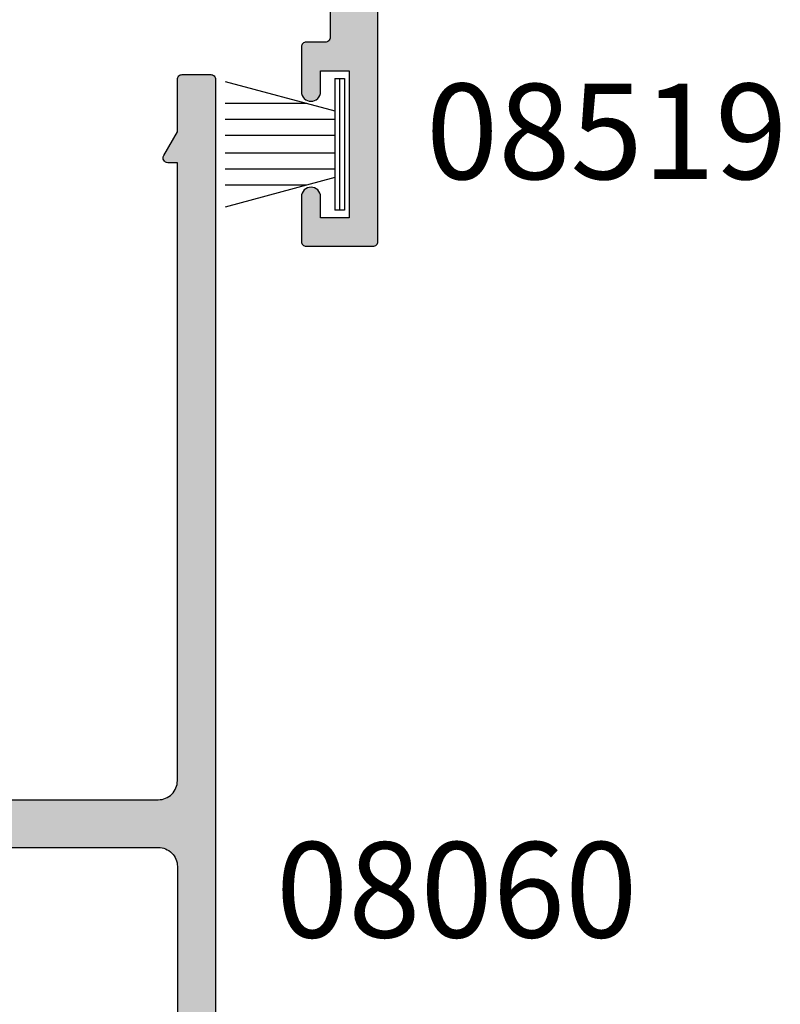
# Model space of a CAD drawing. Extents: x 0 to 354, y 0 to 482.
# Drawn here: x 70 to 110, y 370 to 421 of the extents above; entities that cross this region are included whole.
import ezdxf

# ---------------------------------------------------------------- set-up
doc = ezdxf.new("R2010")
doc.units = 0
for name, color, linetype in [('APL_HATCH', 253, 'CONTINUOUS'), ('APL_JOINERY', 2, 'CONTINUOUS'), ('APL_NOTES', 7, 'CONTINUOUS')]:
    doc.layers.add(name, color=color, linetype=linetype)
doc.styles.add('ARIAL-BOLD', font='txt')

# ---------------------------------------------------------------- blocks, each defined once
blk = doc.blocks.new('*U45')
at = {"layer": 'APL_HATCH', "linetype": 'CONTINUOUS'}
for points in [[(-14.55, 15.837), (-16.924, 14.467), (-14.295, 15.834)], [(-14.295, 15.834), (-16.924, 14.467), (-14.264, 15.812)], [(-14.264, 15.812), (-16.924, 14.467), (-14.237, 15.785)], [(-14.237, 15.785), (-16.924, 14.467), (-14.214, 15.755)], [(-14.214, 15.755), (-16.924, 14.467), (-14.196, 15.721)], [(-14.196, 15.721), (-16.924, 14.467), (-14.184, 15.685)], [(-14.184, 15.685), (-16.924, 14.467), (-14, 15)], [(-14.516, 15.854), (-14.55, 15.837), (-14.329, 15.852)], [(-14.329, 15.852), (-14.55, 15.837), (-14.295, 15.834)], [(-14.479, 15.865), (-14.516, 15.854), (-14.366, 15.863)], [(-14.366, 15.863), (-14.516, 15.854), (-14.329, 15.852)], [(-14.403, 15.87), (-14.479, 15.865), (-14.366, 15.863)], [(-14.441, 15.87), (-14.479, 15.865), (-14.403, 15.87)], [(-0.003, 15.539), (-0.75, 15.5), (0, 15.5)], [(-0.747, 15.539), (-0.75, 15.5), (-0.003, 15.539)], [(0, 15.5), (-0.75, 15), (0, 15)], [(-0.75, 15.5), (-0.75, 15), (0, 15.5)], [(-0.012, 15.577), (-0.747, 15.539), (-0.003, 15.539)], [(-0.738, 15.577), (-0.747, 15.539), (-0.012, 15.577)], [(-0.027, 15.614), (-0.738, 15.577), (-0.012, 15.577)], [(-0.723, 15.614), (-0.738, 15.577), (-0.027, 15.614)], [(-0.048, 15.647), (-0.723, 15.614), (-0.027, 15.614)], [(-0.702, 15.647), (-0.723, 15.614), (-0.048, 15.647)], [(-0.073, 15.677), (-0.702, 15.647), (-0.048, 15.647)], [(-0.677, 15.677), (-0.702, 15.647), (-0.073, 15.677)], [(-0.103, 15.702), (-0.677, 15.677), (-0.073, 15.677)], [(-0.647, 15.702), (-0.677, 15.677), (-0.103, 15.702)], [(-0.137, 15.723), (-0.647, 15.702), (-0.103, 15.702)], [(-0.613, 15.723), (-0.647, 15.702), (-0.137, 15.723)], [(-0.173, 15.738), (-0.613, 15.723), (-0.137, 15.723)], [(-0.577, 15.738), (-0.613, 15.723), (-0.173, 15.738)], [(-0.211, 15.747), (-0.577, 15.738), (-0.173, 15.738)], [(-0.539, 15.747), (-0.577, 15.738), (-0.211, 15.747)], [(-0.539, 15.747), (-0.25, 15.75), (-0.5, 15.75)], [(-0.25, 15.75), (-0.539, 15.747), (-0.211, 15.747)], [(0, 15), (-16.924, 14.467), (0.004, 14.94)], [(-0.75, 15), (-16.924, 14.467), (0, 15)], [(-16.924, 14.467), (-0.75, 15), (-14, 15)], [(-16.924, 14.467), (-16.955, 14.445), (12.897, 14.452)], [(12.897, 14.452), (-16.955, 14.445), (12.927, 14.427)], [(0.004, 14.94), (-16.924, 14.467), (0.015, 14.88)], [(0.015, 14.88), (-16.924, 14.467), (0.032, 14.823)], [(0.032, 14.823), (-16.924, 14.467), (0.057, 14.768)], [(0.057, 14.768), (-16.924, 14.467), (0.089, 14.716)], [(0.089, 14.716), (-16.924, 14.467), (0.126, 14.668)], [(0.126, 14.668), (-16.924, 14.467), (0.168, 14.626)], [(0.168, 14.626), (-16.924, 14.467), (0.216, 14.589)], [(0.216, 14.589), (-16.924, 14.467), (0.268, 14.557)], [(0.268, 14.557), (-16.924, 14.467), (0.323, 14.532)], [(0.323, 14.532), (-16.924, 14.467), (0.38, 14.515)], [(0.38, 14.515), (-16.924, 14.467), (0.44, 14.504)], [(0.44, 14.504), (-16.924, 14.467), (0.5, 14.5)], [(12.75, 14.5), (-16.924, 14.467), (12.789, 14.497)], [(-16.924, 14.467), (12.75, 14.5), (0.5, 14.5)], [(12.789, 14.497), (-16.924, 14.467), (12.827, 14.488)], [(12.827, 14.488), (-16.924, 14.467), (12.863, 14.473)], [(12.863, 14.473), (-16.924, 14.467), (12.897, 14.452)], [(-17.047, 14.281), (-17.048, 14.243), (13, 14.25)], [(13, 14.25), (-17.048, 14.243), (-1.6, 14)], [(-17.048, 14.243), (-17.044, 14.204), (-1.6, 14)], [(-17.039, 14.319), (-17.047, 14.281), (12.997, 14.289)], [(12.997, 14.289), (-17.047, 14.281), (13, 14.25)], [(-17.044, 14.204), (-17.034, 14.167), (-1.6, 14)], [(-17.026, 14.355), (-17.039, 14.319), (12.988, 14.327)], [(12.988, 14.327), (-17.039, 14.319), (12.997, 14.289)], [(-17.034, 14.167), (-17.019, 14.132), (-1.6, 14)], [(-17.007, 14.388), (-17.026, 14.355), (12.973, 14.363)], [(12.973, 14.363), (-17.026, 14.355), (12.988, 14.327)], [(-17.019, 14.132), (-16.998, 14.1), (-1.6, 14)], [(-16.983, 14.419), (-17.007, 14.388), (12.952, 14.397)], [(12.952, 14.397), (-17.007, 14.388), (12.973, 14.363)], [(-16.998, 14.1), (-16.973, 14.071), (-1.6, 14)], [(-16.955, 14.445), (-16.983, 14.419), (12.927, 14.427)], [(12.927, 14.427), (-16.983, 14.419), (12.952, 14.397)], [(-16.973, 14.071), (-16.943, 14.046), (-1.6, 14)], [(-16.943, 14.046), (-16.91, 14.027), (-1.6, 14)], [(-16.91, 14.027), (-16.874, 14.012), (-1.6, 14)], [(-16.874, 14.012), (-16.837, 14.003), (-1.6, 14)], [(-16.837, 14.003), (-16.799, 14), (-1.6, 14)], [(13, 14.25), (-1.6, 14), (3.8, 13)], [(-1.6, 14), (0.5, 12), (3.8, 13)], [(-1.6, 14), (0.44, 11.996), (0.5, 12)], [(-1.6, 14), (0.38, 11.985), (0.44, 11.996)], [(-1.6, 14), (0.323, 11.968), (0.38, 11.985)], [(-1.6, 14), (-1.6, 11.3), (0.323, 11.968)], [(13, 14.25), (3.8, 13), (11.5, 13)], [(13, 14.25), (11.5, 13), (13, 10.75)], [(3.8, 13), (0.5, 12), (2.05, 12)], [(3.8, 13), (2.05, 12), (2.089, 11.997)], [(3.8, 13), (2.089, 11.997), (2.127, 11.988)], [(3.8, 13), (2.127, 11.988), (3.8, 11.5)], [(11.5, 13), (11.5, 11.5), (13, 10.75)], [(0.323, 11.968), (-1.6, 11.3), (0.268, 11.943)], [(0.268, 11.943), (-1.6, 11.3), (0.216, 11.911)], [(0.216, 11.911), (-1.6, 11.3), (0.168, 11.874)], [(0.168, 11.874), (-1.6, 11.3), (0.126, 11.832)], [(2.127, 11.988), (2.163, 11.973), (3.8, 11.5)], [(2.163, 11.973), (2.197, 11.952), (3.8, 11.5)], [(2.197, 11.952), (2.227, 11.927), (3.8, 11.5)], [(2.227, 11.927), (2.252, 11.897), (3.8, 11.5)], [(2.252, 11.897), (2.273, 11.863), (3.8, 11.5)], [(0.126, 11.832), (-1.6, 11.3), (0.089, 11.784)], [(0.089, 11.784), (-1.6, 11.3), (0.057, 11.732)], [(0.057, 11.732), (-1.6, 11.3), (0.032, 11.677)], [(0.032, 11.677), (-1.6, 11.3), (0.015, 11.62)], [(0.015, 11.62), (-1.6, 11.3), (0.004, 11.56)], [(0.004, 11.56), (-1.6, 11.3), (0, 11.5)], [(0, 11.5), (-1.6, 11.3), (0, 0.5)], [(2.273, 11.863), (2.288, 11.827), (3.8, 11.5)], [(2.288, 11.827), (2.297, 11.789), (3.8, 11.5)], [(2.297, 11.789), (2.3, 11.75), (3.8, 11.5)], [(2.3, 11.75), (2.3, 10.75), (3.8, 11.5)], [(4.9, 11.5), (2.3, 10.75), (4.96, 11.496)], [(2.3, 10.75), (4.9, 11.5), (3.8, 11.5)], [(4.96, 11.496), (2.3, 10.75), (5.02, 11.485)], [(5.02, 11.485), (2.3, 10.75), (5.077, 11.468)], [(5.077, 11.468), (2.3, 10.75), (5.132, 11.443)], [(5.132, 11.443), (2.3, 10.75), (5.184, 11.411)], [(5.184, 11.411), (2.3, 10.75), (5.232, 11.374)], [(5.232, 11.374), (2.3, 10.75), (5.274, 11.332)], [(10.068, 11.374), (10.026, 11.332), (13, 10.75)], [(10.116, 11.411), (10.068, 11.374), (13, 10.75)], [(10.168, 11.443), (10.116, 11.411), (13, 10.75)], [(10.223, 11.468), (10.168, 11.443), (13, 10.75)], [(10.28, 11.485), (10.223, 11.468), (13, 10.75)], [(10.34, 11.496), (10.28, 11.485), (13, 10.75)], [(10.4, 11.5), (10.34, 11.496), (13, 10.75)], [(13, 10.75), (11.5, 11.5), (10.4, 11.5)], [(-1.6, 11.3), (-1.6, 10.7), (0, 0.5)], [(5.274, 11.332), (2.3, 10.75), (5.311, 11.284)], [(5.311, 11.284), (2.3, 10.75), (5.343, 11.232)], [(5.343, 11.232), (2.3, 10.75), (5.368, 11.177)], [(5.368, 11.177), (2.3, 10.75), (5.385, 11.12)], [(5.385, 11.12), (2.3, 10.75), (5.396, 11.06)], [(5.396, 11.06), (2.3, 10.75), (5.4, 11)], [(5.4, 11), (2.3, 10.75), (5.396, 10.94)], [(5.396, 10.94), (2.3, 10.75), (5.385, 10.88)], [(5.385, 10.88), (2.3, 10.75), (5.368, 10.823)], [(9.904, 11.06), (9.9, 11), (13, 10.75)], [(9.9, 11), (9.904, 10.94), (13, 10.75)], [(9.915, 11.12), (9.904, 11.06), (13, 10.75)], [(9.904, 10.94), (9.915, 10.88), (13, 10.75)], [(9.932, 11.177), (9.915, 11.12), (13, 10.75)], [(9.915, 10.88), (9.932, 10.823), (13, 10.75)], [(9.957, 11.232), (9.932, 11.177), (13, 10.75)], [(9.989, 11.284), (9.957, 11.232), (13, 10.75)], [(10.026, 11.332), (9.989, 11.284), (13, 10.75)], [(-1.6, 10.7), (-1.6, 8), (0, 0.5)], [(5.368, 10.823), (2.3, 10.75), (5.343, 10.768)], [(5.343, 10.768), (2.3, 10.75), (5.311, 10.716)], [(2.3, 10.75), (2.303, 10.711), (5.311, 10.716)], [(5.311, 10.716), (2.303, 10.711), (5.274, 10.668)], [(2.303, 10.711), (2.312, 10.673), (5.274, 10.668)], [(2.312, 10.673), (2.327, 10.637), (5.274, 10.668)], [(5.274, 10.668), (2.327, 10.637), (5.232, 10.626)], [(2.327, 10.637), (2.348, 10.603), (5.232, 10.626)], [(5.232, 10.626), (2.348, 10.603), (5.184, 10.589)], [(2.348, 10.603), (2.373, 10.573), (5.184, 10.589)], [(5.184, 10.589), (2.373, 10.573), (5.132, 10.557)], [(2.373, 10.573), (2.403, 10.548), (5.132, 10.557)], [(5.132, 10.557), (2.403, 10.548), (5.077, 10.532)], [(2.403, 10.548), (2.437, 10.527), (5.077, 10.532)], [(5.077, 10.532), (2.437, 10.527), (5.02, 10.515)], [(2.437, 10.527), (2.473, 10.512), (5.02, 10.515)], [(5.02, 10.515), (2.473, 10.512), (4.96, 10.504)], [(2.473, 10.512), (2.511, 10.503), (4.96, 10.504)], [(4.96, 10.504), (2.511, 10.503), (4.9, 10.5)], [(2.511, 10.503), (2.55, 10.5), (4.9, 10.5)], [(9.932, 10.823), (9.957, 10.768), (13, 10.75)], [(9.957, 10.768), (9.989, 10.716), (13, 10.75)], [(13, 10.75), (9.989, 10.716), (12.997, 10.711)], [(9.989, 10.716), (10.026, 10.668), (12.997, 10.711)], [(12.997, 10.711), (10.026, 10.668), (12.988, 10.673)], [(12.988, 10.673), (10.026, 10.668), (12.973, 10.637)], [(10.026, 10.668), (10.068, 10.626), (12.973, 10.637)], [(12.973, 10.637), (10.068, 10.626), (12.952, 10.603)], [(10.068, 10.626), (10.116, 10.589), (12.952, 10.603)], [(12.952, 10.603), (10.116, 10.589), (12.927, 10.573)], [(10.116, 10.589), (10.168, 10.557), (12.927, 10.573)], [(12.927, 10.573), (10.168, 10.557), (12.897, 10.548)], [(10.168, 10.557), (10.223, 10.532), (12.897, 10.548)], [(12.897, 10.548), (10.223, 10.532), (12.863, 10.527)], [(10.223, 10.532), (10.28, 10.515), (12.863, 10.527)], [(12.863, 10.527), (10.28, 10.515), (12.827, 10.512)], [(10.28, 10.515), (10.34, 10.504), (12.827, 10.512)], [(12.827, 10.512), (10.34, 10.504), (12.789, 10.503)], [(10.34, 10.504), (10.4, 10.5), (12.789, 10.503)], [(12.789, 10.503), (10.4, 10.5), (12.75, 10.5)], [(-1.6, 8), (-1.6, 2), (0, 0.5)], [(-17.044, 1.796), (-17.048, 1.757), (-0.75, 1)], [(-17.048, 1.757), (-17.047, 1.719), (-0.75, 1)], [(-17.047, 1.719), (-17.039, 1.681), (-0.75, 1)], [(-17.034, 1.833), (-17.044, 1.796), (-0.75, 1)], [(-17.039, 1.681), (-17.026, 1.645), (-0.75, 1)], [(-17.019, 1.868), (-17.034, 1.833), (-0.75, 1)], [(-17.026, 1.645), (-17.007, 1.612), (-0.75, 1)], [(-16.998, 1.9), (-17.019, 1.868), (-0.75, 1)], [(-17.007, 1.612), (-16.983, 1.581), (-0.75, 1)], [(-16.973, 1.929), (-16.998, 1.9), (-0.75, 1)], [(-16.983, 1.581), (-16.955, 1.555), (-0.75, 1)], [(-16.943, 1.954), (-16.973, 1.929), (-0.75, 1)], [(-16.955, 1.555), (-16.924, 1.533), (-14, 1)], [(-16.955, 1.555), (-14, 1), (-0.75, 1)], [(-16.91, 1.973), (-16.943, 1.954), (-0.75, 1)], [(-16.874, 1.988), (-16.91, 1.973), (-0.75, 1)], [(-16.837, 1.997), (-16.874, 1.988), (-0.75, 1)], [(-16.799, 2), (-16.837, 1.997), (-0.75, 1)], [(-0.75, 1), (-1.6, 2), (-16.799, 2)], [(-1.6, 2), (-0.75, 1), (0, 0.5)], [(-16.924, 1.533), (-14.55, 0.163), (-14, 1)], [(-14, 1), (-14.55, 0.163), (-14.184, 0.315)], [(-0.75, 1), (-0.75, 0.5), (0, 0.5)], [(-14.184, 0.315), (-14.55, 0.163), (-14.196, 0.279)], [(-14.196, 0.279), (-14.55, 0.163), (-14.214, 0.245)], [(-14.214, 0.245), (-14.55, 0.163), (-14.237, 0.215)], [(-14.237, 0.215), (-14.55, 0.163), (-14.264, 0.188)], [(-14.264, 0.188), (-14.55, 0.163), (-14.295, 0.166)], [(-14.295, 0.166), (-14.55, 0.163), (-14.329, 0.148)], [(-14.55, 0.163), (-14.516, 0.146), (-14.329, 0.148)], [(-14.329, 0.148), (-14.516, 0.146), (-14.366, 0.137)], [(-14.516, 0.146), (-14.479, 0.135), (-14.366, 0.137)], [(-14.366, 0.137), (-14.479, 0.135), (-14.403, 0.13)], [(-14.479, 0.135), (-14.441, 0.13), (-14.403, 0.13)], [(-0.75, 0.5), (-0.747, 0.461), (0, 0.5)], [(0, 0.5), (-0.747, 0.461), (-0.003, 0.461)], [(-0.747, 0.461), (-0.738, 0.423), (-0.003, 0.461)], [(-0.003, 0.461), (-0.738, 0.423), (-0.012, 0.423)], [(-0.738, 0.423), (-0.723, 0.387), (-0.012, 0.423)], [(-0.012, 0.423), (-0.723, 0.387), (-0.027, 0.387)], [(-0.723, 0.387), (-0.702, 0.353), (-0.027, 0.387)], [(-0.027, 0.387), (-0.702, 0.353), (-0.048, 0.353)], [(-0.702, 0.353), (-0.677, 0.323), (-0.048, 0.353)], [(-0.048, 0.353), (-0.677, 0.323), (-0.073, 0.323)], [(-0.677, 0.323), (-0.647, 0.298), (-0.073, 0.323)], [(-0.073, 0.323), (-0.647, 0.298), (-0.103, 0.298)], [(-0.647, 0.298), (-0.613, 0.277), (-0.103, 0.298)], [(-0.103, 0.298), (-0.613, 0.277), (-0.137, 0.277)], [(-0.613, 0.277), (-0.577, 0.262), (-0.137, 0.277)], [(-0.137, 0.277), (-0.577, 0.262), (-0.173, 0.262)], [(-0.577, 0.262), (-0.539, 0.253), (-0.173, 0.262)], [(-0.173, 0.262), (-0.539, 0.253), (-0.211, 0.253)], [(-0.539, 0.253), (-0.5, 0.25), (-0.25, 0.25)], [(-0.211, 0.253), (-0.539, 0.253), (-0.25, 0.25)]]:
    blk.add_solid(points, dxfattribs=at)
blk = doc.blocks.new('08519')
at = {"layer": 'APL_JOINERY'}
blk.add_lwpolyline([(-16.799, 14), (-1.6, 14), (-1.6, 11.3), (-1.6, 10.7), (-1.6, 8), (-1.6, 2), (-16.799, 2, 0.767327), (-16.924, 1.533), (-14.55, 0.163, 0.493145), (-14.184, 0.315), (-14, 1), (-0.75, 1), (-0.75, 0.5, 0.414214), (-0.5, 0.25), (-0.25, 0.25, 0.414214), (0, 0.5), (0, 11.5, -0.414214), (0.5, 12), (2.05, 12, -0.414214), (2.3, 11.75), (2.3, 10.75, 0.414214), (2.55, 10.5), (4.9, 10.5, 0.414214), (5.4, 11, 0.414214), (4.9, 11.5), (3.8, 11.5), (3.8, 13), (11.5, 13), (11.5, 11.5), (10.4, 11.5, 0.414214), (9.9, 11, 0.414214), (10.4, 10.5), (12.75, 10.5, 0.414214), (13, 10.75), (13, 14.25, 0.414214), (12.75, 14.5), (0.5, 14.5, -0.414214), (0, 15), (0, 15.5, 0.414214), (-0.25, 15.75), (-0.5, 15.75, 0.414214), (-0.75, 15.5), (-0.75, 15), (-14, 15), (-14.184, 15.685, 0.493145), (-14.55, 15.837), (-16.924, 14.467, 0.767327)], format="xyb", close=True, dxfattribs=at)
at = {"layer": 'APL_HATCH', "linetype": 'CONTINUOUS'}
blk.add_blockref('*U45', (0, 0), dxfattribs=at)
blk = doc.blocks.new('9010331', base_point=(79.785, 151.63))
at = {"layer": 'APL_JOINERY', "color": 252}
for p, q in [((73.285, 154.92), (79.035, 153.379)), ((79.035, 155.08), (79.035, 148.18)), ((79.035, 155.08), (79.535, 155.08)), ((79.285, 155.08), (79.285, 148.18)), ((79.535, 155.08), (79.535, 148.18)), ((77.574, 153.77), (73.285, 153.77)), ((79.035, 152.93), (73.285, 152.93)), ((79.035, 152.09), (73.285, 152.09)), ((79.035, 151.17), (73.285, 151.17)), ((79.035, 150.33), (73.285, 150.33)), ((79.035, 149.882), (73.285, 148.341)), ((77.574, 149.49), (73.285, 149.49)), ((79.535, 148.18), (79.035, 148.18))]:
    blk.add_line(p, q, dxfattribs=at)
blk = doc.blocks.new('*U87')
at = {"layer": 'APL_HATCH', "linetype": 'CONTINUOUS'}
for points in [[(48, 118.5), (46, 116), (48, 0.25)], [(46, 116), (46, 102), (48, 0.25)], [(45.97, 101.653), (45.946, 101.539), (48, 0.25)], [(45.986, 101.768), (45.97, 101.653), (48, 0.25)], [(45.997, 101.884), (45.986, 101.768), (48, 0.25)], [(46, 102), (45.997, 101.884), (48, 0.25)], [(45.946, 101.539), (45.916, 101.426), (48, 0.25)], [(45.916, 101.426), (46, 97), (48, 0.25)], [(46, 97), (46, 41.5), (48, 0.25)], [(45.986, 41.335), (45.969, 41.255), (48, 0.25)], [(45.997, 41.417), (45.986, 41.335), (48, 0.25)], [(46, 41.5), (45.997, 41.417), (48, 0.25)], [(45.677, 40.764), (45.614, 40.711), (45.997, 37.083)], [(45.736, 40.823), (45.677, 40.764), (45.997, 37.083)], [(45.789, 40.886), (45.736, 40.823), (45.997, 37.083)], [(45.837, 40.953), (45.789, 40.886), (45.997, 37.083)], [(45.879, 41.024), (45.837, 40.953), (48, 0.25)], [(45.837, 40.953), (45.997, 37.083), (48, 0.25)], [(45.916, 41.098), (45.879, 41.024), (48, 0.25)], [(45.946, 41.175), (45.916, 41.098), (48, 0.25)], [(45.969, 41.255), (45.946, 41.175), (48, 0.25)], [(27.88, 40.5), (3, 38), (45, 38)], [(27.88, 40.5), (45, 38), (45.083, 37.997)], [(27.88, 40.5), (45.083, 37.997), (45.165, 37.986)], [(45, 40.5), (27.88, 40.5), (45.165, 37.986)], [(45.083, 40.503), (45, 40.5), (45.946, 37.325)], [(45, 40.5), (45.165, 37.986), (45.245, 37.969)], [(45, 40.5), (45.245, 37.969), (45.325, 37.946)], [(45, 40.5), (45.325, 37.946), (45.402, 37.916)], [(45, 40.5), (45.402, 37.916), (45.476, 37.879)], [(45, 40.5), (45.476, 37.879), (45.547, 37.837)], [(45, 40.5), (45.547, 37.837), (45.614, 37.789)], [(45, 40.5), (45.614, 37.789), (45.677, 37.736)], [(45, 40.5), (45.677, 37.736), (45.736, 37.677)], [(45, 40.5), (45.736, 37.677), (45.789, 37.614)], [(45, 40.5), (45.789, 37.614), (45.837, 37.547)], [(45, 40.5), (45.837, 37.547), (45.879, 37.476)], [(45, 40.5), (45.879, 37.476), (45.916, 37.402)], [(45, 40.5), (45.916, 37.402), (45.946, 37.325)], [(45.165, 40.514), (45.083, 40.503), (45.969, 37.245)], [(45.083, 40.503), (45.946, 37.325), (45.969, 37.245)], [(45.245, 40.531), (45.165, 40.514), (45.969, 37.245)], [(45.325, 40.554), (45.245, 40.531), (45.969, 37.245)], [(45.402, 40.584), (45.325, 40.554), (45.986, 37.165)], [(45.325, 40.554), (45.969, 37.245), (45.986, 37.165)], [(45.476, 40.621), (45.402, 40.584), (45.986, 37.165)], [(45.547, 40.663), (45.476, 40.621), (45.986, 37.165)], [(45.614, 40.711), (45.547, 40.663), (45.986, 37.165)], [(45.614, 40.711), (45.986, 37.165), (45.997, 37.083)], [(45.997, 37.083), (46, 37), (48, 0.25)], [(46, 37), (46, 4.616), (48, 0.25)], [(45.252, 4.396), (45.25, 4.356), (48, 0.25)], [(45.25, 4.356), (45.255, 4.316), (48, 0.25)], [(45.26, 4.436), (45.252, 4.396), (48, 0.25)], [(45.255, 4.316), (45.266, 4.277), (48, 0.25)], [(45.274, 4.473), (45.26, 4.436), (48, 0.25)], [(45.266, 4.277), (45.283, 4.241), (48, 0.25)], [(45.294, 4.508), (45.274, 4.473), (48, 0.25)], [(45.283, 4.241), (46, 3), (48, 0.25)], [(45.32, 4.539), (45.294, 4.508), (48, 0.25)], [(45.35, 4.566), (45.32, 4.539), (48, 0.25)], [(45.384, 4.587), (45.35, 4.566), (48, 0.25)], [(45.421, 4.603), (45.384, 4.587), (48, 0.25)], [(45.46, 4.613), (45.421, 4.603), (48, 0.25)], [(45.5, 4.616), (45.46, 4.613), (48, 0.25)], [(48, 0.25), (46, 4.616), (45.5, 4.616)], [(46, 3), (46, 0.25), (48, 0.25)], [(46, 0.25), (46.003, 0.211), (48, 0.25)], [(48, 0.25), (46.003, 0.211), (47.997, 0.211)], [(46.003, 0.211), (46.012, 0.173), (47.997, 0.211)], [(47.997, 0.211), (46.012, 0.173), (47.988, 0.173)], [(46.012, 0.173), (46.027, 0.137), (47.988, 0.173)], [(47.988, 0.173), (46.027, 0.137), (47.973, 0.137)], [(46.027, 0.137), (46.048, 0.103), (47.973, 0.137)], [(47.973, 0.137), (46.048, 0.103), (47.952, 0.103)], [(46.048, 0.103), (46.073, 0.073), (47.952, 0.103)], [(47.952, 0.103), (46.073, 0.073), (47.927, 0.073)], [(46.073, 0.073), (46.103, 0.048), (47.927, 0.073)], [(47.927, 0.073), (46.103, 0.048), (47.897, 0.048)], [(46.103, 0.048), (46.137, 0.027), (47.897, 0.048)], [(47.897, 0.048), (46.137, 0.027), (47.863, 0.027)], [(46.137, 0.027), (46.173, 0.012), (47.863, 0.027)], [(47.863, 0.027), (46.173, 0.012), (47.827, 0.012)], [(46.173, 0.012), (46.211, 0.003), (47.789, 0.003)], [(47.827, 0.012), (46.173, 0.012), (47.789, 0.003)], [(46.211, 0.003), (46.25, 0), (47.75, 0)], [(47.789, 0.003), (46.211, 0.003), (47.75, 0)]]:
    blk.add_solid(points, dxfattribs=at)
blk = doc.blocks.new('08060')
at = {"layer": 'APL_JOINERY', "linetype": 'CONTINUOUS'}
for points in [[(0, 99.75), (0, 0.25, 0.414214), (0.25, 0), (1.75, 0, 0.414214), (2, 0.25), (2, 3), (2.717, 4.241, 0.57735), (2.5, 4.616), (2, 4.616), (2, 37, -0.414214), (3, 38), (45, 38, -0.414214), (46, 37), (46, 4.616), (45.5, 4.616, 0.57735), (45.283, 4.241), (46, 3), (46, 0.25, 0.414214), (46.25, 0), (47.75, 0, 0.414214), (48, 0.25), (48, 118.5, 0.414214)], [(2, 88.8), (2, 41.5, 0.414214), (3, 40.5), (20.12, 40.5), (20.12, 40.5, 0.622672), (20.912, 42.111, -0.373176), (21.205, 47.212, -1), (22.495, 45.957, 0.406262), (22.495, 43.028, -0.164836), (22.744, 42.506, 0.289735), (25.256, 42.506, -0.164836), (25.505, 43.028, 0.406262), (25.505, 45.957, -1), (26.795, 47.212, -0.373176), (27.088, 42.111, 0.622672), (27.88, 40.5), (45, 40.5, 0.414214), (46, 41.5), (46, 97, 0.414214)]]:
    blk.add_lwpolyline(points, format="xyb", dxfattribs=at)
at = {"layer": 'APL_HATCH', "linetype": 'CONTINUOUS'}
blk.add_blockref('*U87', (0, 0), dxfattribs=at)

msp = doc.modelspace()

# ---------------------------------------------------------------- block references
at = {"layer": 'APL_JOINERY', "rotation": 270}
msp.add_blockref('08519', (74.424, 422.35), dxfattribs=at)
at = {"layer": 'APL_JOINERY', "xscale": -1, "rotation": 180}
msp.add_blockref('08060', (32.424, 418.35), dxfattribs=at)
at = {"layer": 'APL_JOINERY'}
msp.add_blockref('9010331', (87.424, 414.7), dxfattribs=at)

# ---------------------------------------------------------------- texts
at = {"layer": 'APL_NOTES', "style": 'ARIAL-BOLD'}
for s, p in [('08519', (91.445, 412.871)), ('08060', (83.588, 373.13))]:
    msp.add_text(s, height=5, dxfattribs=at).set_placement(p)

doc.saveas('drawing.dxf')
